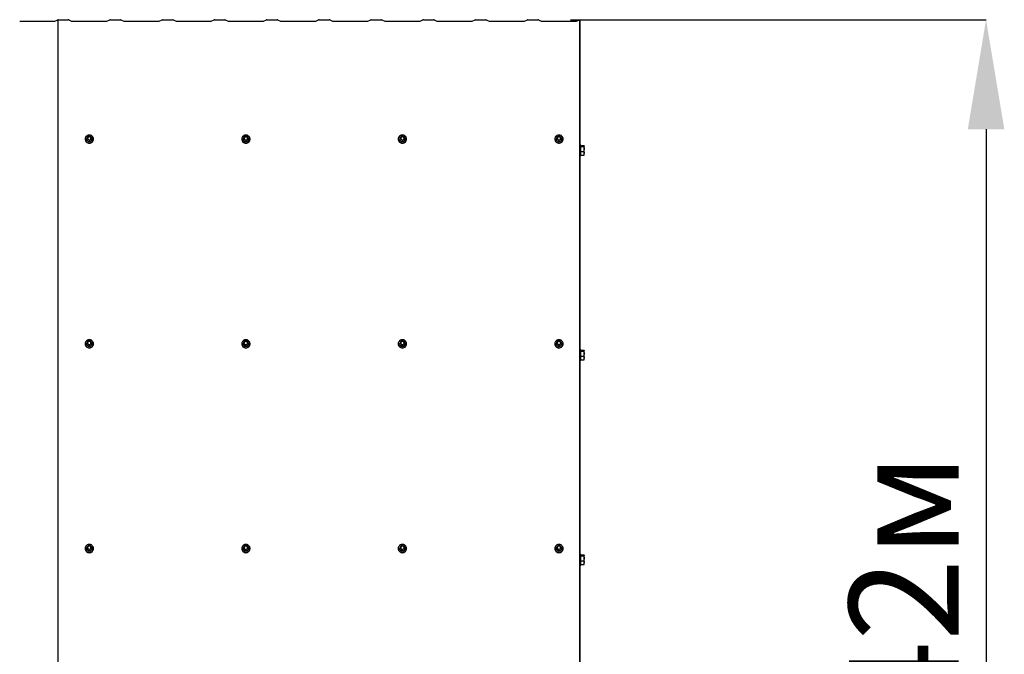
# Model space of a CAD drawing. Units: millimetres. Extents: x 2.99 to 9.81, y 4.07 to 7.74.
# Drawn here: x 7.93 to 9.81, y 6.52 to 7.74 of the extents above; entities that cross this region are included whole.
import ezdxf

# ---------------------------------------------------------------- set-up
doc = ezdxf.new("R2010")
doc.units = ezdxf.units.MM
doc.header["$LTSCALE"] = 70
doc.header["$PDSIZE"] = -1
doc.linetypes.add('SLD-Сплошная', pattern=[0])
doc.layers.add('ПРИМЕЧАНИЯ', color=7, linetype='SLD-Сплошная')
doc.styles.add('SLDTEXTSTYLE1', font='isocpeui.ttf')
doc.dimstyles.new('SLDDIMSTYLE2', dxfattribs={"dimtxt": 0.21, "dimasz": 0.21, "dimexe": 0, "dimexo": 0.0625, "dimgap": 0.0525, "dimtad": 2, "dimrnd": 1e-09, "dimzin": 12, "dimdsep": 46, "dimtxsty": 'SLDTEXTSTYLE1', "dimsah": 1, "dimcen": 0.09, "dimadec": 0, "dimazin": 3, "dimtfac": 1, "dimtdec": 3, "dimtofl": 0, "dimtmove": 0, "dimatfit": 3, "dimfxl": 1, "dimfrac": 2, "dimtolj": 1, "dimtzin": 12, "dimarcsym": 0})

# ---------------------------------------------------------------- blocks, each defined once
blk = doc.blocks.new('_D_5')
at = {"layer": 'Defpoints', "color": 0, "transparency": 16777216}
for p in [(8.9203, 7.7365), (8.894, 5.3191), (9.779, 5.3191)]:
    blk.add_point(p, dxfattribs=at)
at = {"layer": 'ПРИМЕЧАНИЯ', "color": 0, "lineweight": -2, "transparency": 16777216}
for p, q in [((8.9828, 7.7365), (9.779, 7.7365)), ((9.779, 7.5265), (9.779, 5.5291)), ((8.9565, 5.3191), (9.779, 5.3191))]:
    blk.add_line(p, q, dxfattribs=at)
at = {"layer": 'ПРИМЕЧАНИЯ', "color": 0, "transparency": 16777216}
for points in [[(9.744, 7.5265), (9.814, 7.5265), (9.779, 7.7365)], [(9.744, 5.5291), (9.814, 5.5291), (9.779, 5.3191)]]:
    blk.add_solid(points, dxfattribs=at)
at = {"layer": 'ПРИМЕЧАНИЯ', "color": 0, "transparency": 16777216, "insert": (9.5165, 6.5278), "char_height": 0.21, "attachment_point": 2, "rotation": 90, "style": 'SLDTEXTSTYLE1'}
blk.add_mtext('\\A1;2.42м', dxfattribs=at)

msp = doc.modelspace()

# ---------------------------------------------------------------- linework, layer by layer
at = {"color": 7, "linetype": 'SLD-Сплошная', "lineweight": 25}
for p, q in [((7.9944, 7.7339), (8.0001, 7.7364)), ((7.9944, 7.7339), (8, 7.7363)), ((8.0001, 7.7364), (8.0001, 5.3216)), ((8.0001, 7.7364), (8.0001, 7.7364)), ((8.0009, 7.7365), (8.0203, 7.7365)), ((8.0212, 7.7363), (8.0267, 7.7339)), ((8.0944, 7.7339), (8.1, 7.7363)), ((8.1009, 7.7365), (8.1203, 7.7365)), ((8.1212, 7.7363), (8.1267, 7.7339)), ((8.1944, 7.7339), (8.2, 7.7363)), ((8.2009, 7.7365), (8.2203, 7.7365)), ((8.2212, 7.7363), (8.2267, 7.7339)), ((8.2944, 7.7339), (8.3, 7.7363)), ((8.3009, 7.7365), (8.3203, 7.7365)), ((8.3212, 7.7363), (8.3267, 7.7339)), ((8.3944, 7.7339), (8.4, 7.7363)), ((8.4009, 7.7365), (8.4203, 7.7365)), ((8.4212, 7.7363), (8.4267, 7.7339)), ((8.4944, 7.7339), (8.5, 7.7363)), ((8.5009, 7.7365), (8.5203, 7.7365)), ((8.5212, 7.7363), (8.5267, 7.7339)), ((8.5944, 7.7339), (8.6, 7.7363)), ((8.6009, 7.7365), (8.6203, 7.7365)), ((8.6212, 7.7363), (8.6267, 7.7339)), ((8.6944, 7.7339), (8.7, 7.7363)), ((8.7009, 7.7365), (8.7203, 7.7365)), ((8.7212, 7.7363), (8.7267, 7.7339)), ((8.7944, 7.7339), (8.8, 7.7363)), ((8.8009, 7.7365), (8.8203, 7.7365)), ((8.8212, 7.7363), (8.8267, 7.7339)), ((8.8944, 7.7339), (8.9, 7.7363)), ((8.9009, 7.7365), (8.9203, 7.7365)), ((8.9212, 7.7363), (8.9267, 7.7339)), ((8.9944, 7.7339), (9.0001, 7.7364)), ((9.0001, 7.7364), (9.0001, 5.3216)), ((9.0001, 7.7364), (9.0006, 7.7363)), ((9.0006, 7.7363), (9.0006, 5.3215)), ((7.9272, 7.7339), (7.994, 7.7339)), ((8.0272, 7.7339), (8.094, 7.7339)), ((8.1272, 7.7339), (8.194, 7.7339)), ((8.2272, 7.7339), (8.294, 7.7339)), ((8.3272, 7.7339), (8.394, 7.7339)), ((8.4272, 7.7339), (8.494, 7.7339)), ((8.5272, 7.7339), (8.594, 7.7339)), ((8.6272, 7.7339), (8.694, 7.7339)), ((8.7272, 7.7339), (8.794, 7.7339)), ((8.8272, 7.7339), (8.894, 7.7339)), ((8.9272, 7.7339), (8.994, 7.7339)), ((8.0582, 7.513), (8.056, 7.5095)), ((8.0627, 7.5132), (8.0584, 7.5132)), ((8.0651, 7.5095), (8.063, 7.513)), ((8.3582, 7.513), (8.356, 7.5095)), ((8.3627, 7.5132), (8.3584, 7.5132)), ((8.3651, 7.5095), (8.363, 7.513)), ((8.6582, 7.513), (8.656, 7.5095)), ((8.6627, 7.5132), (8.6584, 7.5132)), ((8.6651, 7.5095), (8.663, 7.513)), ((8.9582, 7.513), (8.956, 7.5095)), ((8.9627, 7.5132), (8.9584, 7.5132)), ((8.9651, 7.5095), (8.963, 7.513)), ((8.0526, 7.5078), (8.0526, 7.5076)), ((8.0553, 7.5081), (8.0553, 7.5079)), ((8.056, 7.5093), (8.056, 7.5082)), ((8.0651, 7.5082), (8.0651, 7.5093)), ((8.0658, 7.5079), (8.0658, 7.5081)), ((8.0686, 7.5076), (8.0686, 7.5078)), ((8.3526, 7.5078), (8.3526, 7.5076)), ((8.3553, 7.5081), (8.3553, 7.5079)), ((8.356, 7.5093), (8.356, 7.5082)), ((8.3651, 7.5082), (8.3651, 7.5093)), ((8.3658, 7.5079), (8.3658, 7.5081)), ((8.3686, 7.5076), (8.3686, 7.5078)), ((8.6526, 7.5078), (8.6526, 7.5076)), ((8.6553, 7.5081), (8.6553, 7.5079)), ((8.656, 7.5093), (8.656, 7.5082)), ((8.6651, 7.5082), (8.6651, 7.5093)), ((8.6658, 7.5079), (8.6658, 7.5081)), ((8.6686, 7.5076), (8.6686, 7.5078)), ((8.9526, 7.5078), (8.9526, 7.5076)), ((8.9553, 7.5081), (8.9553, 7.5079)), ((8.956, 7.5093), (8.956, 7.5082)), ((8.9651, 7.5082), (8.9651, 7.5093)), ((8.9658, 7.5079), (8.9658, 7.5081)), ((8.9686, 7.5076), (8.9686, 7.5078)), ((9.0026, 7.496), (9.0006, 7.496)), ((9.0026, 7.476), (9.0026, 7.496)), ((9.0026, 7.4953), (9.0082, 7.4953)), ((9.0026, 7.4934), (9.0082, 7.4934)), ((9.009, 7.4945), (9.0089, 7.4947)), ((9.009, 7.4944), (9.009, 7.4945)), ((9.009, 7.4888), (9.009, 7.4944)), ((9.0006, 7.476), (9.0026, 7.476)), ((9.0026, 7.4841), (9.0082, 7.4841)), ((9.0026, 7.4767), (9.0082, 7.4767)), ((9.0089, 7.4773), (9.009, 7.4775)), ((9.009, 7.4804), (9.009, 7.4888)), ((9.009, 7.4775), (9.009, 7.4804)), ((8.0526, 7.1157), (8.0526, 7.1154)), ((8.0553, 7.1159), (8.0553, 7.1157)), ((8.0582, 7.1209), (8.056, 7.1173)), ((8.056, 7.1171), (8.056, 7.1161)), ((8.0627, 7.121), (8.0584, 7.121)), ((8.0651, 7.1173), (8.063, 7.1209)), ((8.0651, 7.1161), (8.0651, 7.1171)), ((8.0658, 7.1157), (8.0658, 7.1159)), ((8.0686, 7.1154), (8.0686, 7.1157)), ((8.3526, 7.1157), (8.3526, 7.1154)), ((8.3553, 7.1159), (8.3553, 7.1157)), ((8.3582, 7.1209), (8.356, 7.1173)), ((8.356, 7.1171), (8.356, 7.1161)), ((8.3627, 7.121), (8.3584, 7.121)), ((8.3651, 7.1173), (8.363, 7.1209)), ((8.3651, 7.1161), (8.3651, 7.1171)), ((8.3658, 7.1157), (8.3658, 7.1159)), ((8.3686, 7.1154), (8.3686, 7.1157)), ((8.6526, 7.1157), (8.6526, 7.1154)), ((8.6553, 7.1159), (8.6553, 7.1157)), ((8.6582, 7.1209), (8.656, 7.1173)), ((8.656, 7.1171), (8.656, 7.1161)), ((8.6627, 7.121), (8.6584, 7.121)), ((8.6651, 7.1173), (8.663, 7.1209)), ((8.6651, 7.1161), (8.6651, 7.1171)), ((8.6658, 7.1157), (8.6658, 7.1159)), ((8.6686, 7.1154), (8.6686, 7.1157)), ((8.9526, 7.1157), (8.9526, 7.1154)), ((8.9553, 7.1159), (8.9553, 7.1157)), ((8.9582, 7.1209), (8.956, 7.1173)), ((8.956, 7.1171), (8.956, 7.1161)), ((8.9627, 7.121), (8.9584, 7.121)), ((8.9651, 7.1173), (8.963, 7.1209)), ((8.9651, 7.1161), (8.9651, 7.1171)), ((8.9658, 7.1157), (8.9658, 7.1159)), ((8.9686, 7.1154), (8.9686, 7.1157)), ((9.0026, 7.1039), (9.0006, 7.1039)), ((9.0026, 7.0839), (9.0026, 7.1039)), ((9.0026, 7.1031), (9.0082, 7.1031)), ((9.0026, 7.1013), (9.0082, 7.1013)), ((9.009, 7.1024), (9.0089, 7.1025)), ((9.009, 7.1022), (9.009, 7.1024)), ((9.009, 7.0966), (9.009, 7.1022)), ((9.009, 7.0883), (9.009, 7.0966)), ((9.0006, 7.0839), (9.0026, 7.0839)), ((9.0026, 7.092), (9.0082, 7.092)), ((9.0026, 7.0846), (9.0082, 7.0846)), ((9.0089, 7.0852), (9.009, 7.0854)), ((9.009, 7.0854), (9.009, 7.0883)), ((8.0526, 6.7235), (8.0526, 6.7233)), ((8.0553, 6.7237), (8.0553, 6.7236)), ((8.0582, 6.7287), (8.056, 6.7251)), ((8.056, 6.725), (8.056, 6.7239)), ((8.0627, 6.7288), (8.0584, 6.7288)), ((8.0651, 6.7251), (8.063, 6.7287)), ((8.0651, 6.7239), (8.0651, 6.725)), ((8.0658, 6.7236), (8.0658, 6.7237)), ((8.0686, 6.7233), (8.0686, 6.7235)), ((8.3526, 6.7235), (8.3526, 6.7233)), ((8.3553, 6.7237), (8.3553, 6.7236)), ((8.3582, 6.7287), (8.356, 6.7251)), ((8.356, 6.725), (8.356, 6.7239)), ((8.3627, 6.7288), (8.3584, 6.7288)), ((8.3651, 6.7251), (8.363, 6.7287)), ((8.3651, 6.7239), (8.3651, 6.725)), ((8.3658, 6.7236), (8.3658, 6.7237)), ((8.3686, 6.7233), (8.3686, 6.7235)), ((8.6526, 6.7235), (8.6526, 6.7233)), ((8.6553, 6.7237), (8.6553, 6.7236)), ((8.6582, 6.7287), (8.656, 6.7251)), ((8.656, 6.725), (8.656, 6.7239)), ((8.6627, 6.7288), (8.6584, 6.7288)), ((8.6651, 6.7251), (8.663, 6.7287)), ((8.6651, 6.7239), (8.6651, 6.725)), ((8.6658, 6.7236), (8.6658, 6.7237)), ((8.6686, 6.7233), (8.6686, 6.7235)), ((8.9526, 6.7235), (8.9526, 6.7233)), ((8.9553, 6.7237), (8.9553, 6.7236)), ((8.9582, 6.7287), (8.956, 6.7251)), ((8.956, 6.725), (8.956, 6.7239)), ((8.9627, 6.7288), (8.9584, 6.7288)), ((8.9651, 6.7251), (8.963, 6.7287)), ((8.9651, 6.7239), (8.9651, 6.725)), ((8.9658, 6.7236), (8.9658, 6.7237)), ((8.9686, 6.7233), (8.9686, 6.7235)), ((9.0026, 6.7117), (9.0006, 6.7117)), ((9.0026, 6.6917), (9.0026, 6.7117)), ((9.0026, 6.711), (9.0082, 6.711)), ((9.0026, 6.7091), (9.0082, 6.7091)), ((9.0026, 6.6998), (9.0082, 6.6998)), ((9.009, 6.7102), (9.0089, 6.7104)), ((9.009, 6.71), (9.009, 6.7102)), ((9.009, 6.7045), (9.009, 6.71)), ((9.009, 6.6961), (9.009, 6.7045)), ((9.0006, 6.6917), (9.0026, 6.6917)), ((9.0026, 6.6924), (9.0082, 6.6924)), ((9.0089, 6.693), (9.009, 6.6932)), ((9.009, 6.6932), (9.009, 6.6961))]:
    msp.add_line(p, q, dxfattribs=at)
at = {"color": 7, "linetype": 'SLD-Сплошная', "lineweight": 25, "flags": 128}
for points in [[(8.0526, 7.5078), (8.0527, 7.5062), (8.0533, 7.5047), (8.0541, 7.5033), (8.0552, 7.5021), (8.0566, 7.5011), (8.0581, 7.5005), (8.0597, 7.5001), (8.0614, 7.5001), (8.063, 7.5005), (8.0646, 7.5011), (8.0659, 7.5021), (8.067, 7.5033), (8.0679, 7.5047), (8.0684, 7.5062), (8.0686, 7.5078), (8.0684, 7.5094), (8.0679, 7.511), (8.067, 7.5124), (8.0659, 7.5136), (8.0646, 7.5145), (8.063, 7.5152), (8.0614, 7.5155), (8.0597, 7.5155), (8.0581, 7.5152), (8.0566, 7.5145), (8.0552, 7.5136), (8.0541, 7.5124), (8.0533, 7.511), (8.0527, 7.5094), (8.0526, 7.5078)], [(8.0634, 7.5124), (8.0643, 7.5117), (8.0651, 7.5106), (8.0656, 7.5094), (8.0658, 7.5081), (8.0656, 7.5068), (8.0651, 7.5055), (8.0643, 7.5045), (8.0632, 7.5037), (8.0619, 7.5032), (8.0606, 7.503), (8.0592, 7.5032), (8.0579, 7.5037), (8.0569, 7.5045), (8.056, 7.5055), (8.0555, 7.5068), (8.0553, 7.5081), (8.0553, 7.5081)], [(8.0573, 7.5093), (8.0575, 7.5083), (8.058, 7.5074), (8.0588, 7.5067), (8.0598, 7.5063), (8.0608, 7.5062), (8.0619, 7.5064), (8.0628, 7.507), (8.0634, 7.5078), (8.0638, 7.5088), (8.0638, 7.5098), (8.0634, 7.5108), (8.0628, 7.5116), (8.0619, 7.5122), (8.0608, 7.5124), (8.0598, 7.5123), (8.0588, 7.5119), (8.058, 7.5112), (8.0575, 7.5103), (8.0573, 7.5093)], [(8.3526, 7.5078), (8.3527, 7.5062), (8.3533, 7.5047), (8.3541, 7.5033), (8.3552, 7.5021), (8.3566, 7.5011), (8.3581, 7.5005), (8.3597, 7.5001), (8.3614, 7.5001), (8.363, 7.5005), (8.3646, 7.5011), (8.3659, 7.5021), (8.367, 7.5033), (8.3679, 7.5047), (8.3684, 7.5062), (8.3686, 7.5078), (8.3684, 7.5094), (8.3679, 7.511), (8.367, 7.5124), (8.3659, 7.5136), (8.3646, 7.5145), (8.363, 7.5152), (8.3614, 7.5155), (8.3597, 7.5155), (8.3581, 7.5152), (8.3566, 7.5145), (8.3552, 7.5136), (8.3541, 7.5124), (8.3533, 7.511), (8.3527, 7.5094), (8.3526, 7.5078)], [(8.3634, 7.5124), (8.3643, 7.5117), (8.3651, 7.5106), (8.3656, 7.5094), (8.3658, 7.5081), (8.3656, 7.5068), (8.3651, 7.5055), (8.3643, 7.5045), (8.3632, 7.5037), (8.3619, 7.5032), (8.3606, 7.503), (8.3592, 7.5032), (8.3579, 7.5037), (8.3569, 7.5045), (8.356, 7.5055), (8.3555, 7.5068), (8.3553, 7.5081), (8.3553, 7.5081)], [(8.3573, 7.5093), (8.3575, 7.5083), (8.358, 7.5074), (8.3588, 7.5067), (8.3598, 7.5063), (8.3608, 7.5062), (8.3619, 7.5064), (8.3628, 7.507), (8.3634, 7.5078), (8.3638, 7.5088), (8.3638, 7.5098), (8.3634, 7.5108), (8.3628, 7.5116), (8.3619, 7.5122), (8.3608, 7.5124), (8.3598, 7.5123), (8.3588, 7.5119), (8.358, 7.5112), (8.3575, 7.5103), (8.3573, 7.5093)], [(8.6526, 7.5078), (8.6527, 7.5062), (8.6533, 7.5047), (8.6541, 7.5033), (8.6552, 7.5021), (8.6566, 7.5011), (8.6581, 7.5005), (8.6597, 7.5001), (8.6614, 7.5001), (8.663, 7.5005), (8.6646, 7.5011), (8.6659, 7.5021), (8.667, 7.5033), (8.6679, 7.5047), (8.6684, 7.5062), (8.6686, 7.5078), (8.6684, 7.5094), (8.6679, 7.511), (8.667, 7.5124), (8.6659, 7.5136), (8.6646, 7.5145), (8.663, 7.5152), (8.6614, 7.5155), (8.6597, 7.5155), (8.6581, 7.5152), (8.6566, 7.5145), (8.6552, 7.5136), (8.6541, 7.5124), (8.6533, 7.511), (8.6527, 7.5094), (8.6526, 7.5078)], [(8.6634, 7.5124), (8.6643, 7.5117), (8.6651, 7.5106), (8.6656, 7.5094), (8.6658, 7.5081), (8.6656, 7.5068), (8.6651, 7.5055), (8.6643, 7.5045), (8.6632, 7.5037), (8.6619, 7.5032), (8.6606, 7.503), (8.6592, 7.5032), (8.6579, 7.5037), (8.6569, 7.5045), (8.656, 7.5055), (8.6555, 7.5068), (8.6553, 7.5081), (8.6553, 7.5081)], [(8.6573, 7.5093), (8.6575, 7.5083), (8.658, 7.5074), (8.6588, 7.5067), (8.6598, 7.5063), (8.6608, 7.5062), (8.6619, 7.5064), (8.6628, 7.507), (8.6634, 7.5078), (8.6638, 7.5088), (8.6638, 7.5098), (8.6634, 7.5108), (8.6628, 7.5116), (8.6619, 7.5122), (8.6608, 7.5124), (8.6598, 7.5123), (8.6588, 7.5119), (8.658, 7.5112), (8.6575, 7.5103), (8.6573, 7.5093)], [(8.9526, 7.5078), (8.9527, 7.5062), (8.9533, 7.5047), (8.9541, 7.5033), (8.9552, 7.5021), (8.9566, 7.5011), (8.9581, 7.5005), (8.9597, 7.5001), (8.9614, 7.5001), (8.963, 7.5005), (8.9646, 7.5011), (8.9659, 7.5021), (8.967, 7.5033), (8.9679, 7.5047), (8.9684, 7.5062), (8.9686, 7.5078), (8.9684, 7.5094), (8.9679, 7.511), (8.967, 7.5124), (8.9659, 7.5136), (8.9646, 7.5145), (8.963, 7.5152), (8.9614, 7.5155), (8.9597, 7.5155), (8.9581, 7.5152), (8.9566, 7.5145), (8.9552, 7.5136), (8.9541, 7.5124), (8.9533, 7.511), (8.9527, 7.5094), (8.9526, 7.5078)], [(8.9634, 7.5124), (8.9643, 7.5117), (8.9651, 7.5106), (8.9656, 7.5094), (8.9658, 7.5081), (8.9656, 7.5068), (8.9651, 7.5055), (8.9643, 7.5045), (8.9632, 7.5037), (8.9619, 7.5032), (8.9606, 7.503), (8.9592, 7.5032), (8.9579, 7.5037), (8.9569, 7.5045), (8.956, 7.5055), (8.9555, 7.5068), (8.9553, 7.5081), (8.9553, 7.5081)], [(8.9573, 7.5093), (8.9575, 7.5083), (8.958, 7.5074), (8.9588, 7.5067), (8.9598, 7.5063), (8.9608, 7.5062), (8.9619, 7.5064), (8.9628, 7.507), (8.9634, 7.5078), (8.9638, 7.5088), (8.9638, 7.5098), (8.9634, 7.5108), (8.9628, 7.5116), (8.9619, 7.5122), (8.9608, 7.5124), (8.9598, 7.5123), (8.9588, 7.5119), (8.958, 7.5112), (8.9575, 7.5103), (8.9573, 7.5093)], [(9.0082, 7.4953), (9.0088, 7.4948), (9.009, 7.4944)], [(9.0082, 7.4934), (9.0089, 7.4898), (9.009, 7.4888)], [(9.009, 7.4888), (9.0085, 7.485), (9.0082, 7.4841)], [(9.0082, 7.4841), (9.0088, 7.4823), (9.009, 7.4804)], [(9.0082, 7.4767), (9.0088, 7.4772), (9.0088, 7.4774)], [(8.0526, 7.1157), (8.0527, 7.114), (8.0533, 7.1125), (8.0541, 7.1111), (8.0552, 7.1099), (8.0566, 7.109), (8.0581, 7.1083), (8.0597, 7.108), (8.0614, 7.108), (8.063, 7.1083), (8.0646, 7.109), (8.0659, 7.1099), (8.067, 7.1111), (8.0679, 7.1125), (8.0684, 7.114), (8.0686, 7.1157), (8.0684, 7.1173), (8.0679, 7.1188), (8.067, 7.1202), (8.0659, 7.1214), (8.0646, 7.1223), (8.063, 7.123), (8.0614, 7.1233), (8.0597, 7.1233), (8.0581, 7.123), (8.0566, 7.1223), (8.0552, 7.1214), (8.0541, 7.1202), (8.0533, 7.1188), (8.0527, 7.1173), (8.0526, 7.1157)], [(8.0634, 7.1202), (8.0643, 7.1195), (8.0651, 7.1184), (8.0656, 7.1172), (8.0658, 7.1159), (8.0656, 7.1146), (8.0651, 7.1134), (8.0643, 7.1123), (8.0632, 7.1115), (8.0619, 7.111), (8.0606, 7.1108), (8.0592, 7.111), (8.0579, 7.1115), (8.0569, 7.1123), (8.056, 7.1134), (8.0555, 7.1146), (8.0553, 7.1159), (8.0553, 7.1159)], [(8.0573, 7.1171), (8.0575, 7.1161), (8.058, 7.1152), (8.0588, 7.1145), (8.0598, 7.1141), (8.0608, 7.114), (8.0619, 7.1143), (8.0628, 7.1148), (8.0634, 7.1156), (8.0638, 7.1166), (8.0638, 7.1177), (8.0634, 7.1186), (8.0628, 7.1194), (8.0619, 7.12), (8.0608, 7.1203), (8.0598, 7.1202), (8.0588, 7.1198), (8.058, 7.1191), (8.0575, 7.1182), (8.0573, 7.1171)], [(8.3526, 7.1157), (8.3527, 7.114), (8.3533, 7.1125), (8.3541, 7.1111), (8.3552, 7.1099), (8.3566, 7.109), (8.3581, 7.1083), (8.3597, 7.108), (8.3614, 7.108), (8.363, 7.1083), (8.3646, 7.109), (8.3659, 7.1099), (8.367, 7.1111), (8.3679, 7.1125), (8.3684, 7.114), (8.3686, 7.1157), (8.3684, 7.1173), (8.3679, 7.1188), (8.367, 7.1202), (8.3659, 7.1214), (8.3646, 7.1223), (8.363, 7.123), (8.3614, 7.1233), (8.3597, 7.1233), (8.3581, 7.123), (8.3566, 7.1223), (8.3552, 7.1214), (8.3541, 7.1202), (8.3533, 7.1188), (8.3527, 7.1173), (8.3526, 7.1157)], [(8.3634, 7.1202), (8.3643, 7.1195), (8.3651, 7.1184), (8.3656, 7.1172), (8.3658, 7.1159), (8.3656, 7.1146), (8.3651, 7.1134), (8.3643, 7.1123), (8.3632, 7.1115), (8.3619, 7.111), (8.3606, 7.1108), (8.3592, 7.111), (8.3579, 7.1115), (8.3569, 7.1123), (8.356, 7.1134), (8.3555, 7.1146), (8.3553, 7.1159), (8.3553, 7.1159)], [(8.3573, 7.1171), (8.3575, 7.1161), (8.358, 7.1152), (8.3588, 7.1145), (8.3598, 7.1141), (8.3608, 7.114), (8.3619, 7.1143), (8.3628, 7.1148), (8.3634, 7.1156), (8.3638, 7.1166), (8.3638, 7.1177), (8.3634, 7.1186), (8.3628, 7.1194), (8.3619, 7.12), (8.3608, 7.1203), (8.3598, 7.1202), (8.3588, 7.1198), (8.358, 7.1191), (8.3575, 7.1182), (8.3573, 7.1171)], [(8.6526, 7.1157), (8.6527, 7.114), (8.6533, 7.1125), (8.6541, 7.1111), (8.6552, 7.1099), (8.6566, 7.109), (8.6581, 7.1083), (8.6597, 7.108), (8.6614, 7.108), (8.663, 7.1083), (8.6646, 7.109), (8.6659, 7.1099), (8.667, 7.1111), (8.6679, 7.1125), (8.6684, 7.114), (8.6686, 7.1157), (8.6684, 7.1173), (8.6679, 7.1188), (8.667, 7.1202), (8.6659, 7.1214), (8.6646, 7.1223), (8.663, 7.123), (8.6614, 7.1233), (8.6597, 7.1233), (8.6581, 7.123), (8.6566, 7.1223), (8.6552, 7.1214), (8.6541, 7.1202), (8.6533, 7.1188), (8.6527, 7.1173), (8.6526, 7.1157)], [(8.6634, 7.1202), (8.6643, 7.1195), (8.6651, 7.1184), (8.6656, 7.1172), (8.6658, 7.1159), (8.6656, 7.1146), (8.6651, 7.1134), (8.6643, 7.1123), (8.6632, 7.1115), (8.6619, 7.111), (8.6606, 7.1108), (8.6592, 7.111), (8.6579, 7.1115), (8.6569, 7.1123), (8.656, 7.1134), (8.6555, 7.1146), (8.6553, 7.1159), (8.6553, 7.1159)], [(8.6573, 7.1171), (8.6575, 7.1161), (8.658, 7.1152), (8.6588, 7.1145), (8.6598, 7.1141), (8.6608, 7.114), (8.6619, 7.1143), (8.6628, 7.1148), (8.6634, 7.1156), (8.6638, 7.1166), (8.6638, 7.1177), (8.6634, 7.1186), (8.6628, 7.1194), (8.6619, 7.12), (8.6608, 7.1203), (8.6598, 7.1202), (8.6588, 7.1198), (8.658, 7.1191), (8.6575, 7.1182), (8.6573, 7.1171)], [(8.9526, 7.1157), (8.9527, 7.114), (8.9533, 7.1125), (8.9541, 7.1111), (8.9552, 7.1099), (8.9566, 7.109), (8.9581, 7.1083), (8.9597, 7.108), (8.9614, 7.108), (8.963, 7.1083), (8.9646, 7.109), (8.9659, 7.1099), (8.967, 7.1111), (8.9679, 7.1125), (8.9684, 7.114), (8.9686, 7.1157), (8.9684, 7.1173), (8.9679, 7.1188), (8.967, 7.1202), (8.9659, 7.1214), (8.9646, 7.1223), (8.963, 7.123), (8.9614, 7.1233), (8.9597, 7.1233), (8.9581, 7.123), (8.9566, 7.1223), (8.9552, 7.1214), (8.9541, 7.1202), (8.9533, 7.1188), (8.9527, 7.1173), (8.9526, 7.1157)], [(8.9634, 7.1202), (8.9643, 7.1195), (8.9651, 7.1184), (8.9656, 7.1172), (8.9658, 7.1159), (8.9656, 7.1146), (8.9651, 7.1134), (8.9643, 7.1123), (8.9632, 7.1115), (8.9619, 7.111), (8.9606, 7.1108), (8.9592, 7.111), (8.9579, 7.1115), (8.9569, 7.1123), (8.956, 7.1134), (8.9555, 7.1146), (8.9553, 7.1159), (8.9553, 7.1159)], [(8.9573, 7.1171), (8.9575, 7.1161), (8.958, 7.1152), (8.9588, 7.1145), (8.9598, 7.1141), (8.9608, 7.114), (8.9619, 7.1143), (8.9628, 7.1148), (8.9634, 7.1156), (8.9638, 7.1166), (8.9638, 7.1177), (8.9634, 7.1186), (8.9628, 7.1194), (8.9619, 7.12), (8.9608, 7.1203), (8.9598, 7.1202), (8.9588, 7.1198), (8.958, 7.1191), (8.9575, 7.1182), (8.9573, 7.1171)], [(9.0082, 7.1031), (9.0088, 7.1027), (9.009, 7.1022)], [(9.0082, 7.1013), (9.0089, 7.0976), (9.009, 7.0966)], [(9.009, 7.0966), (9.0085, 7.0929), (9.0082, 7.092)], [(9.0082, 7.092), (9.0088, 7.0902), (9.009, 7.0883)], [(9.0082, 7.0846), (9.0088, 7.085), (9.0088, 7.0852)], [(8.0526, 6.7235), (8.0527, 6.7219), (8.0533, 6.7203), (8.0541, 6.7189), (8.0552, 6.7177), (8.0566, 6.7168), (8.0581, 6.7161), (8.0597, 6.7158), (8.0614, 6.7158), (8.063, 6.7161), (8.0646, 6.7168), (8.0659, 6.7177), (8.067, 6.7189), (8.0679, 6.7203), (8.0684, 6.7219), (8.0686, 6.7235), (8.0684, 6.7251), (8.0679, 6.7266), (8.067, 6.728), (8.0659, 6.7292), (8.0646, 6.7302), (8.063, 6.7308), (8.0614, 6.7312), (8.0597, 6.7312), (8.0581, 6.7308), (8.0566, 6.7302), (8.0552, 6.7292), (8.0541, 6.728), (8.0533, 6.7266), (8.0527, 6.7251), (8.0526, 6.7235)], [(8.0634, 6.728), (8.0643, 6.7273), (8.0651, 6.7263), (8.0656, 6.725), (8.0658, 6.7237), (8.0656, 6.7224), (8.0651, 6.7212), (8.0643, 6.7202), (8.0632, 6.7193), (8.0619, 6.7188), (8.0606, 6.7187), (8.0592, 6.7188), (8.0579, 6.7193), (8.0569, 6.7202), (8.056, 6.7212), (8.0555, 6.7224), (8.0553, 6.7237), (8.0553, 6.7237)], [(8.0573, 6.725), (8.0575, 6.724), (8.058, 6.723), (8.0588, 6.7223), (8.0598, 6.7219), (8.0608, 6.7218), (8.0619, 6.7221), (8.0628, 6.7227), (8.0634, 6.7235), (8.0638, 6.7245), (8.0638, 6.7255), (8.0634, 6.7265), (8.0628, 6.7273), (8.0619, 6.7278), (8.0608, 6.7281), (8.0598, 6.728), (8.0588, 6.7276), (8.058, 6.7269), (8.0575, 6.726), (8.0573, 6.725)], [(8.3526, 6.7235), (8.3527, 6.7219), (8.3533, 6.7203), (8.3541, 6.7189), (8.3552, 6.7177), (8.3566, 6.7168), (8.3581, 6.7161), (8.3597, 6.7158), (8.3614, 6.7158), (8.363, 6.7161), (8.3646, 6.7168), (8.3659, 6.7177), (8.367, 6.7189), (8.3679, 6.7203), (8.3684, 6.7219), (8.3686, 6.7235), (8.3684, 6.7251), (8.3679, 6.7266), (8.367, 6.728), (8.3659, 6.7292), (8.3646, 6.7302), (8.363, 6.7308), (8.3614, 6.7312), (8.3597, 6.7312), (8.3581, 6.7308), (8.3566, 6.7302), (8.3552, 6.7292), (8.3541, 6.728), (8.3533, 6.7266), (8.3527, 6.7251), (8.3526, 6.7235)], [(8.3634, 6.728), (8.3643, 6.7273), (8.3651, 6.7263), (8.3656, 6.725), (8.3658, 6.7237), (8.3656, 6.7224), (8.3651, 6.7212), (8.3643, 6.7202), (8.3632, 6.7193), (8.3619, 6.7188), (8.3606, 6.7187), (8.3592, 6.7188), (8.3579, 6.7193), (8.3569, 6.7202), (8.356, 6.7212), (8.3555, 6.7224), (8.3553, 6.7237), (8.3553, 6.7237)], [(8.3573, 6.725), (8.3575, 6.724), (8.358, 6.723), (8.3588, 6.7223), (8.3598, 6.7219), (8.3608, 6.7218), (8.3619, 6.7221), (8.3628, 6.7227), (8.3634, 6.7235), (8.3638, 6.7245), (8.3638, 6.7255), (8.3634, 6.7265), (8.3628, 6.7273), (8.3619, 6.7278), (8.3608, 6.7281), (8.3598, 6.728), (8.3588, 6.7276), (8.358, 6.7269), (8.3575, 6.726), (8.3573, 6.725)], [(8.6526, 6.7235), (8.6527, 6.7219), (8.6533, 6.7203), (8.6541, 6.7189), (8.6552, 6.7177), (8.6566, 6.7168), (8.6581, 6.7161), (8.6597, 6.7158), (8.6614, 6.7158), (8.663, 6.7161), (8.6646, 6.7168), (8.6659, 6.7177), (8.667, 6.7189), (8.6679, 6.7203), (8.6684, 6.7219), (8.6686, 6.7235), (8.6684, 6.7251), (8.6679, 6.7266), (8.667, 6.728), (8.6659, 6.7292), (8.6646, 6.7302), (8.663, 6.7308), (8.6614, 6.7312), (8.6597, 6.7312), (8.6581, 6.7308), (8.6566, 6.7302), (8.6552, 6.7292), (8.6541, 6.728), (8.6533, 6.7266), (8.6527, 6.7251), (8.6526, 6.7235)], [(8.6634, 6.728), (8.6643, 6.7273), (8.6651, 6.7263), (8.6656, 6.725), (8.6658, 6.7237), (8.6656, 6.7224), (8.6651, 6.7212), (8.6643, 6.7202), (8.6632, 6.7193), (8.6619, 6.7188), (8.6606, 6.7187), (8.6592, 6.7188), (8.6579, 6.7193), (8.6569, 6.7202), (8.656, 6.7212), (8.6555, 6.7224), (8.6553, 6.7237), (8.6553, 6.7237)], [(8.6573, 6.725), (8.6575, 6.724), (8.658, 6.723), (8.6588, 6.7223), (8.6598, 6.7219), (8.6608, 6.7218), (8.6619, 6.7221), (8.6628, 6.7227), (8.6634, 6.7235), (8.6638, 6.7245), (8.6638, 6.7255), (8.6634, 6.7265), (8.6628, 6.7273), (8.6619, 6.7278), (8.6608, 6.7281), (8.6598, 6.728), (8.6588, 6.7276), (8.658, 6.7269), (8.6575, 6.726), (8.6573, 6.725)], [(8.9526, 6.7235), (8.9527, 6.7219), (8.9533, 6.7203), (8.9541, 6.7189), (8.9552, 6.7177), (8.9566, 6.7168), (8.9581, 6.7161), (8.9597, 6.7158), (8.9614, 6.7158), (8.963, 6.7161), (8.9646, 6.7168), (8.9659, 6.7177), (8.967, 6.7189), (8.9679, 6.7203), (8.9684, 6.7219), (8.9686, 6.7235), (8.9684, 6.7251), (8.9679, 6.7266), (8.967, 6.728), (8.9659, 6.7292), (8.9646, 6.7302), (8.963, 6.7308), (8.9614, 6.7312), (8.9597, 6.7312), (8.9581, 6.7308), (8.9566, 6.7302), (8.9552, 6.7292), (8.9541, 6.728), (8.9533, 6.7266), (8.9527, 6.7251), (8.9526, 6.7235)], [(8.9634, 6.728), (8.9643, 6.7273), (8.9651, 6.7263), (8.9656, 6.725), (8.9658, 6.7237), (8.9656, 6.7224), (8.9651, 6.7212), (8.9643, 6.7202), (8.9632, 6.7193), (8.9619, 6.7188), (8.9606, 6.7187), (8.9592, 6.7188), (8.9579, 6.7193), (8.9569, 6.7202), (8.956, 6.7212), (8.9555, 6.7224), (8.9553, 6.7237), (8.9553, 6.7237)], [(8.9573, 6.725), (8.9575, 6.724), (8.958, 6.723), (8.9588, 6.7223), (8.9598, 6.7219), (8.9608, 6.7218), (8.9619, 6.7221), (8.9628, 6.7227), (8.9634, 6.7235), (8.9638, 6.7245), (8.9638, 6.7255), (8.9634, 6.7265), (8.9628, 6.7273), (8.9619, 6.7278), (8.9608, 6.7281), (8.9598, 6.728), (8.9588, 6.7276), (8.958, 6.7269), (8.9575, 6.726), (8.9573, 6.725)], [(9.0082, 6.711), (9.0088, 6.7105), (9.009, 6.71)], [(9.0082, 6.7091), (9.0089, 6.7055), (9.009, 6.7045)], [(9.009, 6.7045), (9.0085, 6.7007), (9.0082, 6.6998)], [(9.0082, 6.6998), (9.0088, 6.698), (9.009, 6.6961)], [(9.0082, 6.6924), (9.0088, 6.6929), (9.0088, 6.693)]]:
    msp.add_lwpolyline(points, dxfattribs=at)
at = {"color": 7, "linetype": 'SLD-Сплошная', "lineweight": 25}
for centre, radius, start, end in [((8.0008, 7.7339), 0.00254, 87.9977, 108.676), ((8.0204, 7.7339), 0.00254, 71.324, 92.0023), ((8.1008, 7.7339), 0.00254, 87.9977, 108.676), ((8.1204, 7.7339), 0.00254, 71.324, 92.0023), ((8.2008, 7.7339), 0.00254, 87.9977, 108.676), ((8.2204, 7.7339), 0.00254, 71.324, 92.0023), ((8.3008, 7.7339), 0.00254, 87.9977, 108.676), ((8.3204, 7.7339), 0.00254, 71.324, 92.0023), ((8.4008, 7.7339), 0.00254, 87.9977, 108.676), ((8.4204, 7.7339), 0.00254, 71.324, 92.0023), ((8.5008, 7.7339), 0.00254, 87.9977, 108.676), ((8.5204, 7.7339), 0.00254, 71.324, 92.0023), ((8.6008, 7.7339), 0.00254, 87.9977, 108.676), ((8.6204, 7.7339), 0.00254, 71.324, 92.0023), ((8.7008, 7.7339), 0.00254, 87.9977, 108.676), ((8.7204, 7.7339), 0.00254, 71.324, 92.0023), ((8.8008, 7.7339), 0.00254, 87.9977, 108.676), ((8.8204, 7.7339), 0.00254, 71.324, 92.0023), ((8.9008, 7.7339), 0.00254, 87.9977, 108.676), ((8.9204, 7.7339), 0.00254, 71.324, 92.0023), ((7.994, 7.7351), 0.00121, 267.9977, 288.676), ((8.0271, 7.7351), 0.00121, 251.324, 272.0023), ((8.094, 7.7351), 0.00121, 267.9977, 288.676), ((8.1271, 7.7351), 0.00121, 251.324, 272.0023), ((8.194, 7.7351), 0.00121, 267.9977, 288.676), ((8.2271, 7.7351), 0.00121, 251.324, 272.0023), ((8.294, 7.7351), 0.00121, 267.9977, 288.676), ((8.3271, 7.7351), 0.00121, 251.324, 272.0023), ((8.394, 7.7351), 0.00121, 267.9977, 288.676), ((8.4271, 7.7351), 0.00121, 251.324, 272.0023), ((8.494, 7.7351), 0.00121, 267.9977, 288.676), ((8.5271, 7.7351), 0.00121, 251.324, 272.0023), ((8.594, 7.7351), 0.00121, 267.9977, 288.676), ((8.6271, 7.7351), 0.00121, 251.324, 272.0023), ((8.694, 7.7351), 0.00121, 267.9977, 288.676), ((8.7271, 7.7351), 0.00121, 251.324, 272.0023), ((8.794, 7.7351), 0.00121, 267.9977, 288.676), ((8.8271, 7.7351), 0.00121, 251.324, 272.0023), ((8.894, 7.7351), 0.00121, 267.9977, 288.676), ((8.9271, 7.7351), 0.00121, 251.324, 272.0023), ((8.994, 7.7351), 0.00121, 267.9977, 288.676), ((8.0604, 7.508), 0.00504, 120.8366, 179.6288), ((8.0606, 7.5091), 0.00325, 1.344, 178.656), ((8.0584, 7.5129), 0.0003, 90, 149.1325), ((8.0627, 7.5129), 0.0003, 30.8675, 90), ((8.3604, 7.508), 0.00504, 120.8366, 179.6288), ((8.3606, 7.5091), 0.00325, 1.344, 178.656), ((8.3584, 7.5129), 0.0003, 90, 149.1325), ((8.3627, 7.5129), 0.0003, 30.8675, 90), ((8.6604, 7.508), 0.00504, 120.8366, 179.6288), ((8.6606, 7.5091), 0.00325, 1.344, 178.656), ((8.6584, 7.5129), 0.0003, 90, 149.1325), ((8.6627, 7.5129), 0.0003, 30.8675, 90), ((8.9604, 7.508), 0.00504, 120.8366, 179.6288), ((8.9606, 7.5091), 0.00325, 1.344, 178.656), ((8.9584, 7.5129), 0.0003, 90, 149.1325), ((8.9627, 7.5129), 0.0003, 30.8675, 90), ((8.0606, 7.5078), 0.008, 181.5397, 358.4603), ((8.0606, 7.5073), 0.00765, 221.0507, 318.9494), ((8.0606, 7.508), 0.00525, 181.5984, 358.4016), ((8.0563, 7.5093), 0.0003, 149.1325, 180), ((8.0648, 7.5093), 0.0003, 0, 30.8675), ((8.3606, 7.5078), 0.008, 181.5397, 358.4603), ((8.3606, 7.5073), 0.00765, 221.0567, 318.9433), ((8.3606, 7.508), 0.00525, 181.5984, 358.4016), ((8.3563, 7.5093), 0.0003, 149.1325, 180), ((8.3648, 7.5093), 0.0003, 0, 30.8675), ((8.6606, 7.5078), 0.008, 181.5397, 358.4603), ((8.6606, 7.5073), 0.00765, 221.0537, 318.9463), ((8.6606, 7.508), 0.00525, 181.5984, 358.4016), ((8.6563, 7.5093), 0.0003, 149.1325, 180), ((8.6648, 7.5093), 0.0003, 0, 30.8675), ((8.9606, 7.5078), 0.008, 181.5397, 358.4603), ((8.9606, 7.508), 0.00525, 181.5984, 358.4016), ((8.9563, 7.5093), 0.0003, 149.1325, 180), ((8.9648, 7.5093), 0.0003, 0, 30.8675), ((9.0078, 7.4945), 0.00118, 290.2244, 351.7984), ((8.9991, 7.4805), 0.00992, 337.4264, 359.3994), ((8.0606, 7.1156), 0.008, 181.5397, 358.4603), ((8.0604, 7.1159), 0.00504, 120.8366, 179.6288), ((8.0606, 7.1159), 0.00525, 181.5984, 358.4016), ((8.0563, 7.1171), 0.0003, 149.1325, 180), ((8.0606, 7.1169), 0.00325, 1.344, 178.656), ((8.0584, 7.1207), 0.0003, 90, 149.1325), ((8.0627, 7.1207), 0.0003, 30.8675, 90), ((8.0648, 7.1171), 0.0003, 0, 30.8675), ((8.3606, 7.1156), 0.008, 181.5397, 358.4603), ((8.3604, 7.1159), 0.00504, 120.8366, 179.6288), ((8.3606, 7.1159), 0.00525, 181.5984, 358.4016), ((8.3563, 7.1171), 0.0003, 149.1325, 180), ((8.3606, 7.1169), 0.00325, 1.344, 178.656), ((8.3584, 7.1207), 0.0003, 90, 149.1325), ((8.3627, 7.1207), 0.0003, 30.8675, 90), ((8.3648, 7.1171), 0.0003, 0, 30.8675), ((8.6606, 7.1156), 0.008, 181.5397, 358.4603), ((8.6604, 7.1159), 0.00504, 120.8366, 179.6288), ((8.6606, 7.1159), 0.00525, 181.5984, 358.4016), ((8.6563, 7.1171), 0.0003, 149.1325, 180), ((8.6606, 7.1169), 0.00325, 1.344, 178.656), ((8.6584, 7.1207), 0.0003, 90, 149.1325), ((8.6627, 7.1207), 0.0003, 30.8675, 90), ((8.6648, 7.1171), 0.0003, 0, 30.8675), ((8.9606, 7.1156), 0.008, 181.5397, 358.4603), ((8.9604, 7.1159), 0.00504, 120.8366, 179.6288), ((8.9606, 7.1159), 0.00525, 181.5984, 358.4016), ((8.9563, 7.1171), 0.0003, 149.1325, 180), ((8.9606, 7.1169), 0.00325, 1.344, 178.656), ((8.9584, 7.1207), 0.0003, 90, 149.1325), ((8.9627, 7.1207), 0.0003, 30.8675, 90), ((8.9648, 7.1171), 0.0003, 0, 30.8675), ((8.0606, 7.1151), 0.00765, 221.0544, 318.9456), ((8.3606, 7.1151), 0.00765, 221.0544, 318.9456), ((8.6606, 7.1151), 0.00765, 221.0547, 318.9453), ((8.9606, 7.1151), 0.00765, 221.0534, 318.9466), ((9.0078, 7.1024), 0.00118, 290.2244, 351.7984), ((8.9991, 7.0884), 0.00992, 337.4264, 359.3994), ((8.0606, 6.7235), 0.008, 181.5397, 358.4603), ((8.0606, 6.7229), 0.00765, 221.0552, 318.9448), ((8.0604, 6.7237), 0.00504, 120.8366, 179.6288), ((8.0606, 6.7237), 0.00525, 181.5984, 358.4016), ((8.0563, 6.725), 0.0003, 149.1325, 180), ((8.0606, 6.7248), 0.00325, 1.344, 178.656), ((8.0584, 6.7285), 0.0003, 90, 149.1325), ((8.0627, 6.7285), 0.0003, 30.8675, 90), ((8.0648, 6.725), 0.0003, 0, 30.8675), ((8.3606, 6.7235), 0.008, 181.5397, 358.4603), ((8.3606, 6.7229), 0.00765, 221.0552, 318.9448), ((8.3604, 6.7237), 0.00504, 120.8366, 179.6288), ((8.3606, 6.7237), 0.00525, 181.5984, 358.4016), ((8.3563, 6.725), 0.0003, 149.1325, 180), ((8.3606, 6.7248), 0.00325, 1.344, 178.656), ((8.3584, 6.7285), 0.0003, 90, 149.1325), ((8.3627, 6.7285), 0.0003, 30.8675, 90), ((8.3648, 6.725), 0.0003, 0, 30.8675), ((8.6606, 6.7235), 0.008, 181.5397, 358.4603), ((8.6606, 6.7229), 0.00765, 221.0556, 318.9444), ((8.6604, 6.7237), 0.00504, 120.8366, 179.6288), ((8.6606, 6.7237), 0.00525, 181.5984, 358.4016), ((8.6563, 6.725), 0.0003, 149.1325, 180), ((8.6606, 6.7248), 0.00325, 1.344, 178.656), ((8.6584, 6.7285), 0.0003, 90, 149.1325), ((8.6627, 6.7285), 0.0003, 30.8675, 90), ((8.6648, 6.725), 0.0003, 0, 30.8675), ((8.9606, 6.7235), 0.008, 181.5397, 358.4603), ((8.9606, 6.7229), 0.00765, 221.0543, 318.9457), ((8.9604, 6.7237), 0.00504, 120.8366, 179.6288), ((8.9606, 6.7237), 0.00525, 181.5984, 358.4016), ((8.9563, 6.725), 0.0003, 149.1325, 180), ((8.9606, 6.7248), 0.00325, 1.344, 178.656), ((8.9584, 6.7285), 0.0003, 90, 149.1325), ((8.9627, 6.7285), 0.0003, 30.8675, 90), ((8.9648, 6.725), 0.0003, 0, 30.8675), ((9.0078, 6.7102), 0.00118, 290.2244, 351.7984), ((8.9991, 6.6962), 0.00992, 337.4264, 359.3994)]:
    msp.add_arc(centre, radius, start, end, dxfattribs=at)

# ---------------------------------------------------------------- dimensions: what is measured, and where the dimension line sits
at = {"layer": 'ПРИМЕЧАНИЯ', "color": 7}
dim = msp.add_linear_dim(base=(9.779, 5.3191), p1=(8.9203, 7.7365), p2=(8.894, 5.3191), angle=90, dimstyle='SLDDIMSTYLE2', override={"dimtad": 3, "dimpost": 'м'}, dxfattribs=at)
dim.commit()
dim.dimension.update_dxf_attribs({"geometry": '_D_5', "text_midpoint": (9.779, 6.5278), "dimtype": 160})

doc.saveas('drawing.dxf')
